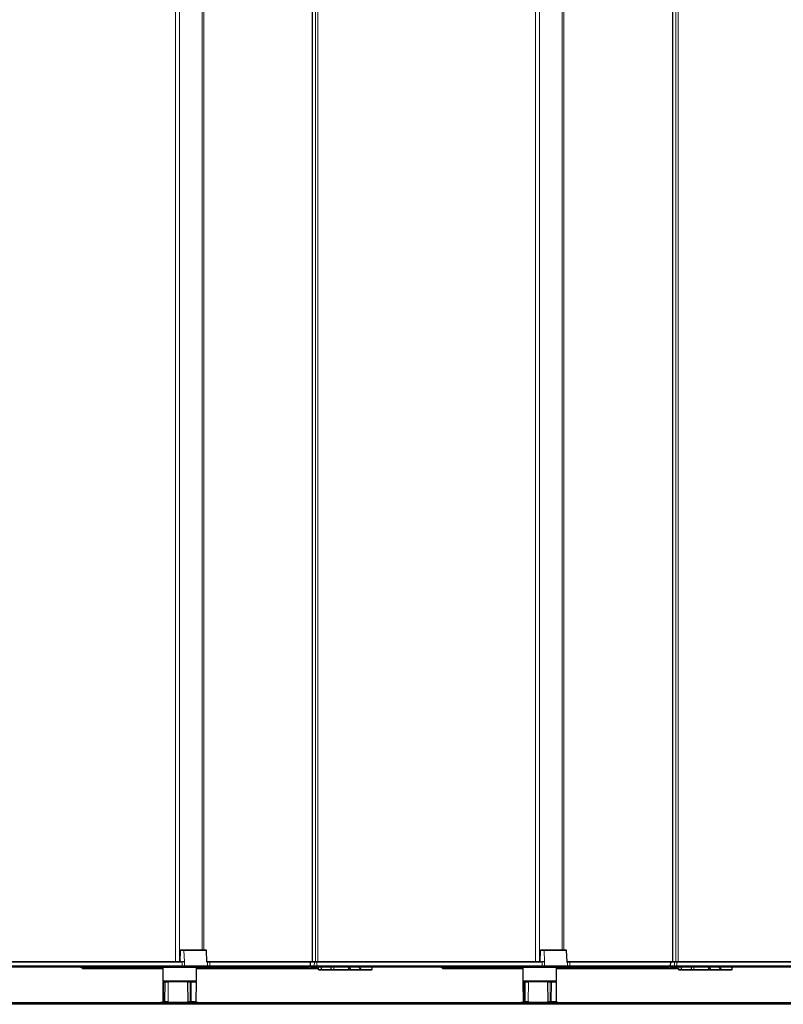
# Model space of a CAD drawing. Units: millimetres. Extents: x 0 to 594, y 0 to 420.
# Drawn here: x 543 to 552, y 191 to 202 of the extents above; entities that cross this region are included whole.
import ezdxf

# ---------------------------------------------------------------- set-up
doc = ezdxf.new("R2010")
doc.units = ezdxf.units.MM

msp = doc.modelspace()

# ---------------------------------------------------------------- linework, layer by layer
at = {"color": 7, "linetype": 'Continuous', "lineweight": 18}
for p, q in [((545.13282, 267.57267), (545.13282, 191.01267)), ((545.18064, 267.57258), (545.18064, 191.01276)), ((546.76049, 267.57267), (546.76049, 191.01267)), ((546.79938, 191.01267), (546.79938, 267.57267)), ((546.82757, 267.57267), (546.82757, 191.01267)), ((549.41682, 267.57267), (549.41682, 191.01267)), ((549.46464, 267.57258), (549.46464, 191.01276)), ((551.04449, 267.57267), (551.04449, 191.01267)), ((551.08338, 191.01267), (551.08338, 267.57267)), ((551.11157, 267.57267), (551.11157, 191.01267)), ((545.45043, 267.43267), (545.45043, 191.15267)), ((545.46956, 267.43267), (545.46956, 191.15267)), ((549.73443, 267.43267), (549.73443, 191.15267)), ((549.75356, 267.43267), (549.75356, 191.15267)), ((545.18845, 191.14881), (545.23392, 191.14881)), ((545.23392, 191.14881), (545.23847, 191.01267)), ((545.23392, 191.14881), (545.5011, 191.14881)), ((545.5011, 191.14881), (545.50577, 191.00881)), ((545.5011, 191.14881), (545.50211, 191.14881)), ((549.47245, 191.14881), (549.51792, 191.14881)), ((549.51792, 191.14881), (549.52247, 191.01267)), ((549.51792, 191.14881), (549.7851, 191.14881)), ((549.7851, 191.14881), (549.78977, 191.00881)), ((549.7851, 191.14881), (549.78611, 191.14881)), ((542.53001, 191.00881), (545.21021, 191.00881)), ((545.21021, 190.96681), (542.53001, 190.96681)), ((542.53001, 190.96653), (545.21021, 190.96653)), ((545.21021, 190.96053), (542.53001, 190.96053)), ((545.1935, 191.01653), (545.18383, 191.01653)), ((545.21021, 191.00918), (545.21021, 191.00881)), ((545.21021, 190.96681), (545.21021, 191.00881)), ((545.21021, 191.00881), (545.21087, 191.00881)), ((545.21021, 190.96681), (545.21021, 190.96653)), ((545.24043, 190.96681), (545.21021, 190.96681)), ((545.21021, 190.96653), (545.24043, 190.96653)), ((545.21021, 190.96053), (545.21021, 190.96653)), ((545.24023, 190.96053), (545.21021, 190.96053)), ((545.21021, 190.96053), (545.21021, 190.95667)), ((545.24043, 190.96681), (545.2389, 191.01267)), ((545.24023, 190.96053), (545.24043, 190.96653)), ((545.51341, 190.96053), (545.24023, 190.96053)), ((545.51362, 190.96681), (545.24043, 190.96681)), ((545.24043, 190.96653), (545.51362, 190.96653)), ((545.50577, 191.00881), (545.51221, 191.00881)), ((545.51362, 190.96681), (545.51221, 191.00881)), ((545.51221, 191.00881), (545.54077, 191.00881)), ((545.51341, 190.96053), (545.51362, 190.96653)), ((545.54077, 190.96053), (545.51341, 190.96053)), ((545.54077, 190.96681), (545.51362, 190.96681)), ((545.51362, 190.96653), (545.54077, 190.96653)), ((545.54077, 191.00881), (545.54077, 191.01267)), ((545.54077, 190.96681), (545.54077, 191.00881)), ((545.54077, 191.00881), (546.73635, 191.00881)), ((545.54077, 190.96681), (545.54077, 190.96653)), ((546.73488, 190.96681), (545.54077, 190.96681)), ((545.54077, 190.96053), (545.54077, 190.96653)), ((545.54077, 190.96653), (546.73488, 190.96653)), ((545.54077, 190.95667), (545.54077, 190.96053)), ((546.722, 190.96053), (545.54077, 190.96053)), ((546.722, 190.95667), (546.722, 190.96053)), ((546.73522, 190.96681), (546.73488, 190.96681)), ((546.73488, 190.96653), (546.73522, 190.96653)), ((546.73542, 190.96053), (546.73509, 190.96053)), ((546.73522, 190.96681), (546.7366, 191.00881)), ((546.78432, 190.96681), (546.73522, 190.96681)), ((546.73522, 190.96653), (546.78432, 190.96653)), ((546.73542, 190.96053), (546.73522, 190.96653)), ((546.78452, 190.96053), (546.73542, 190.96053)), ((546.73635, 191.00881), (546.7366, 191.00881)), ((546.7366, 191.00881), (546.7857, 191.00881)), ((546.78432, 190.96681), (546.7857, 191.00881)), ((546.81401, 190.96681), (546.78432, 190.96681)), ((546.78432, 190.96653), (546.81401, 190.96653)), ((546.78452, 190.96053), (546.78432, 190.96653)), ((546.81401, 190.96053), (546.78452, 190.96053)), ((546.7857, 191.00881), (546.81401, 191.00881)), ((546.81401, 191.01267), (546.81401, 191.00881)), ((546.81401, 190.96681), (546.81401, 191.00881)), ((546.81401, 191.00881), (549.49421, 191.00881)), ((546.81401, 190.96681), (546.81401, 190.96653)), ((549.49421, 190.96681), (546.81401, 190.96681)), ((546.81401, 190.96653), (549.49421, 190.96653)), ((546.81401, 190.96053), (546.81401, 190.96653)), ((549.49421, 190.96053), (546.81401, 190.96053)), ((546.81401, 190.96053), (546.81401, 190.95667)), ((546.83521, 190.92623), (546.83521, 190.95667)), ((547.01521, 190.92453), (547.01521, 190.95667)), ((547.19077, 190.92453), (547.19077, 190.95476)), ((547.47116, 190.95667), (547.47003, 190.92453)), ((549.4775, 191.01653), (549.46783, 191.01653)), ((549.49421, 191.00918), (549.49421, 191.00881)), ((549.49421, 190.96681), (549.49421, 191.00881)), ((549.49421, 191.00881), (549.49487, 191.00881)), ((549.49421, 190.96681), (549.49421, 190.96653)), ((549.52443, 190.96681), (549.49421, 190.96681)), ((549.49421, 190.96653), (549.52443, 190.96653)), ((549.49421, 190.96053), (549.49421, 190.96653)), ((549.52423, 190.96053), (549.49421, 190.96053)), ((549.49421, 190.96053), (549.49421, 190.95667)), ((549.52443, 190.96681), (549.5229, 191.01267)), ((549.52423, 190.96053), (549.52443, 190.96653)), ((549.79741, 190.96053), (549.52423, 190.96053)), ((549.79762, 190.96681), (549.52443, 190.96681)), ((549.52443, 190.96653), (549.79762, 190.96653)), ((549.78977, 191.00881), (549.79621, 191.00881)), ((549.79762, 190.96681), (549.79621, 191.00881)), ((549.79621, 191.00881), (549.82477, 191.00881)), ((549.79741, 190.96053), (549.79762, 190.96653)), ((549.82477, 190.96053), (549.79741, 190.96053)), ((549.82477, 190.96681), (549.79762, 190.96681)), ((549.79762, 190.96653), (549.82477, 190.96653)), ((549.82477, 191.00881), (549.82477, 191.01267)), ((549.82477, 190.96681), (549.82477, 191.00881)), ((549.82477, 191.00881), (551.02035, 191.00881)), ((549.82477, 190.96681), (549.82477, 190.96653)), ((551.01888, 190.96681), (549.82477, 190.96681)), ((549.82477, 190.96053), (549.82477, 190.96653)), ((549.82477, 190.96653), (551.01888, 190.96653)), ((549.82477, 190.95667), (549.82477, 190.96053)), ((551.006, 190.96053), (549.82477, 190.96053)), ((551.006, 190.95667), (551.006, 190.96053)), ((551.01922, 190.96681), (551.01888, 190.96681)), ((551.01888, 190.96653), (551.01922, 190.96653)), ((551.01942, 190.96053), (551.01909, 190.96053)), ((551.01922, 190.96681), (551.0206, 191.00881)), ((551.06832, 190.96681), (551.01922, 190.96681)), ((551.01922, 190.96653), (551.06832, 190.96653)), ((551.01942, 190.96053), (551.01922, 190.96653)), ((551.06852, 190.96053), (551.01942, 190.96053)), ((551.02035, 191.00881), (551.0206, 191.00881)), ((551.0206, 191.00881), (551.0697, 191.00881)), ((551.06832, 190.96681), (551.0697, 191.00881)), ((551.09801, 190.96681), (551.06832, 190.96681)), ((551.06832, 190.96653), (551.09801, 190.96653)), ((551.06852, 190.96053), (551.06832, 190.96653)), ((551.09801, 190.96053), (551.06852, 190.96053)), ((551.0697, 191.00881), (551.09801, 191.00881)), ((551.09801, 191.01267), (551.09801, 191.00881)), ((551.09801, 190.96681), (551.09801, 191.00881)), ((551.09801, 191.00881), (553.77821, 191.00881)), ((551.09801, 190.96681), (551.09801, 190.96653)), ((553.77821, 190.96681), (551.09801, 190.96681)), ((551.09801, 190.96653), (553.77821, 190.96653)), ((551.09801, 190.96053), (551.09801, 190.96653)), ((553.77821, 190.96053), (551.09801, 190.96053)), ((551.09801, 190.96053), (551.09801, 190.95667)), ((551.11921, 190.92623), (551.11921, 190.95667)), ((551.29921, 190.92453), (551.29921, 190.95667)), ((551.47477, 190.92453), (551.47477, 190.95476)), ((551.75516, 190.95667), (551.75403, 190.92453)), ((544.9816, 190.9383), (544.02776, 190.9383)), ((544.02776, 190.9383), (544.02776, 190.93667)), ((546.80574, 190.9383), (545.3816, 190.9383)), ((546.83742, 190.92453), (546.83521, 190.92623)), ((546.86508, 190.92453), (546.83742, 190.92453)), ((546.98135, 190.92138), (546.86908, 190.92138)), ((546.86908, 190.92138), (546.86908, 190.92067)), ((546.98135, 190.92138), (546.98135, 190.92067)), ((547.01521, 190.92453), (546.98535, 190.92453)), ((547.01521, 190.92453), (547.01521, 190.92067)), ((547.19077, 190.92453), (547.01521, 190.92453)), ((547.19077, 190.92453), (547.19077, 190.92067)), ((547.21064, 190.92453), (547.19077, 190.92453)), ((547.21721, 190.92453), (547.21064, 190.92453)), ((547.3362, 190.92138), (547.2188, 190.92138)), ((547.2188, 190.92067), (547.2188, 190.92138)), ((547.3362, 190.92067), (547.3362, 190.92138)), ((547.47003, 190.92453), (547.34002, 190.92453)), ((549.2656, 190.9383), (548.31176, 190.9383)), ((548.31176, 190.9383), (548.31176, 190.93667)), ((551.08974, 190.9383), (549.6656, 190.9383)), ((551.12142, 190.92453), (551.11921, 190.92623)), ((551.14908, 190.92453), (551.12142, 190.92453)), ((551.26535, 190.92138), (551.15308, 190.92138)), ((551.15308, 190.92138), (551.15308, 190.92067)), ((551.26535, 190.92138), (551.26535, 190.92067)), ((551.29921, 190.92453), (551.26935, 190.92453)), ((551.29921, 190.92453), (551.29921, 190.92067)), ((551.47477, 190.92453), (551.29921, 190.92453)), ((551.47477, 190.92453), (551.47477, 190.92067)), ((551.49464, 190.92453), (551.47477, 190.92453)), ((551.49897, 190.92453), (551.49464, 190.92453)), ((551.6202, 190.92138), (551.5028, 190.92138)), ((551.5028, 190.92067), (551.5028, 190.92138)), ((551.6202, 190.92067), (551.6202, 190.92138)), ((551.75403, 190.92453), (551.62402, 190.92453)), ((544.9947, 190.77264), (544.98164, 190.77264)), ((544.99659, 190.54064), (544.9947, 190.77264)), ((545.00804, 190.77264), (544.9947, 190.77264)), ((545.00804, 190.77264), (545.00722, 190.54064)), ((545.04652, 190.77264), (545.00804, 190.77264)), ((545.04571, 190.54064), (545.04652, 190.77264)), ((545.0516, 190.77264), (545.04652, 190.77264)), ((545.27819, 190.77264), (545.27576, 190.77264)), ((545.3057, 190.77264), (545.27819, 190.77264)), ((545.27819, 190.77264), (545.27972, 190.54064)), ((545.32015, 190.77264), (545.3057, 190.77264)), ((545.30723, 190.54064), (545.3057, 190.77264)), ((545.32015, 190.77264), (545.31874, 190.54064)), ((545.38157, 190.77264), (545.32015, 190.77264)), ((549.2787, 190.77264), (549.26564, 190.77264)), ((549.28059, 190.54064), (549.2787, 190.77264)), ((549.29204, 190.77264), (549.2787, 190.77264)), ((549.29204, 190.77264), (549.29122, 190.54064)), ((549.33052, 190.77264), (549.29204, 190.77264)), ((549.32971, 190.54064), (549.33052, 190.77264)), ((549.3356, 190.77264), (549.33052, 190.77264)), ((549.56219, 190.77264), (549.55976, 190.77264)), ((549.5897, 190.77264), (549.56219, 190.77264)), ((549.56219, 190.77264), (549.56372, 190.54064)), ((549.60415, 190.77264), (549.5897, 190.77264)), ((549.59123, 190.54064), (549.5897, 190.77264)), ((549.60415, 190.77264), (549.60274, 190.54064)), ((549.66557, 190.77264), (549.60415, 190.77264)), ((560.5856, 190.50867), (443.1456, 190.50867)), ((541.11173, 190.52867), (544.95573, 190.52867)), ((545.39573, 190.52867), (544.95573, 190.52867)), ((544.98366, 190.54064), (544.99659, 190.54064)), ((544.99659, 190.54064), (545.00722, 190.54064)), ((545.00722, 190.54064), (545.04571, 190.54064)), ((545.04571, 190.54064), (545.05037, 190.54064)), ((545.27779, 190.54064), (545.27972, 190.54064)), ((545.27972, 190.54064), (545.30723, 190.54064)), ((545.30723, 190.54064), (545.31874, 190.54064)), ((545.31874, 190.54064), (545.37954, 190.54064)), ((545.39573, 190.52867), (549.23973, 190.52867)), ((549.67973, 190.52867), (549.23973, 190.52867)), ((549.26766, 190.54064), (549.28059, 190.54064)), ((549.28059, 190.54064), (549.29122, 190.54064)), ((549.29122, 190.54064), (549.32971, 190.54064)), ((549.32971, 190.54064), (549.33437, 190.54064)), ((549.56179, 190.54064), (549.56372, 190.54064)), ((549.56372, 190.54064), (549.59123, 190.54064)), ((549.59123, 190.54064), (549.60274, 190.54064)), ((549.60274, 190.54064), (549.66354, 190.54064)), ((549.67973, 190.52867), (553.52373, 190.52867))]:
    msp.add_line(p, q, dxfattribs=at)
at = {"color": 7, "linetype": 'Continuous', "lineweight": 25}
for p, q in [((546.75989, 267.57267), (546.75989, 191.01267)), ((551.04389, 267.57267), (551.04389, 191.01267)), ((545.18845, 191.14881), (545.18383, 191.01653)), ((545.2301, 191.15267), (545.19244, 191.15267)), ((545.49727, 191.15267), (545.2301, 191.15267)), ((545.49811, 191.15267), (545.49727, 191.15267)), ((545.50685, 191.01312), (545.50211, 191.14881)), ((549.47245, 191.14881), (549.46783, 191.01653)), ((549.5141, 191.15267), (549.47644, 191.15267)), ((549.78127, 191.15267), (549.5141, 191.15267)), ((549.78211, 191.15267), (549.78127, 191.15267)), ((549.79085, 191.01312), (549.78611, 191.14881)), ((545.19089, 191.01267), (542.53001, 191.01267)), ((542.53001, 190.95667), (545.21021, 190.95667)), ((543.36965, 190.95635), (543.36965, 190.95667)), ((543.4119, 190.95667), (543.4119, 190.95635)), ((544.9916, 190.95667), (544.9816, 190.94667)), ((544.9816, 190.94667), (544.9816, 190.78667)), ((545.3816, 190.94667), (544.9816, 190.94667)), ((545.21021, 190.95667), (545.23641, 190.95667)), ((545.23847, 191.01267), (545.21096, 191.01267)), ((545.21096, 191.00908), (545.21096, 191.01267)), ((545.23641, 190.95667), (545.50959, 190.95667)), ((545.2389, 191.01267), (545.23847, 191.01267)), ((545.3816, 190.94667), (545.3716, 190.95667)), ((545.3816, 190.78667), (545.3816, 190.94667)), ((545.50801, 191.01267), (545.50758, 191.01267)), ((545.50839, 191.01267), (545.5081, 191.01267)), ((545.54077, 191.01267), (545.50875, 191.01267)), ((545.50959, 190.95667), (545.54077, 190.95667)), ((546.74035, 191.01267), (545.54077, 191.01267)), ((545.54077, 190.95667), (546.722, 190.95667)), ((546.73635, 191.00881), (546.73488, 190.96681)), ((546.73488, 190.96653), (546.73509, 190.96053)), ((546.73909, 190.95667), (546.73918, 190.95667)), ((546.73918, 190.95667), (546.78827, 190.95667)), ((546.74036, 191.01267), (546.74035, 191.01267)), ((546.78945, 191.01267), (546.74036, 191.01267)), ((546.78827, 190.95667), (546.81401, 190.95667)), ((546.81401, 191.01267), (546.78945, 191.01267)), ((549.47489, 191.01267), (546.81401, 191.01267)), ((546.81401, 190.95667), (549.49421, 190.95667)), ((546.86396, 190.95667), (546.86508, 190.92453)), ((546.86908, 190.92138), (546.86782, 190.95667)), ((546.98261, 190.95667), (546.98135, 190.92138)), ((546.98535, 190.92453), (546.98647, 190.95667)), ((547.47091, 190.92453), (547.47203, 190.95667)), ((547.47328, 190.94081), (547.47273, 190.95667)), ((547.65365, 190.95635), (547.65365, 190.95667)), ((547.6959, 190.95667), (547.6959, 190.95635)), ((549.2756, 190.95667), (549.2656, 190.94667)), ((549.2656, 190.94667), (549.2656, 190.78667)), ((549.6656, 190.94667), (549.2656, 190.94667)), ((549.49421, 190.95667), (549.52041, 190.95667)), ((549.52247, 191.01267), (549.49496, 191.01267)), ((549.49496, 191.00908), (549.49496, 191.01267)), ((549.52041, 190.95667), (549.79359, 190.95667)), ((549.5229, 191.01267), (549.52247, 191.01267)), ((549.6656, 190.94667), (549.6556, 190.95667)), ((549.6656, 190.78667), (549.6656, 190.94667)), ((549.79201, 191.01267), (549.79149, 191.01267)), ((549.79239, 191.01267), (549.7921, 191.01267)), ((549.82477, 191.01267), (549.79275, 191.01267)), ((549.79359, 190.95667), (549.82477, 190.95667)), ((551.02435, 191.01267), (549.82477, 191.01267)), ((549.82477, 190.95667), (551.006, 190.95667)), ((551.02035, 191.00881), (551.01888, 190.96681)), ((551.01888, 190.96653), (551.01909, 190.96053)), ((551.02309, 190.95667), (551.02318, 190.95667)), ((551.02318, 190.95667), (551.07227, 190.95667)), ((551.02436, 191.01267), (551.02435, 191.01267)), ((551.07345, 191.01267), (551.02436, 191.01267)), ((551.07227, 190.95667), (551.09801, 190.95667)), ((551.09801, 191.01267), (551.07345, 191.01267)), ((553.75889, 191.01267), (551.09801, 191.01267)), ((551.09801, 190.95667), (553.77821, 190.95667)), ((551.14796, 190.95667), (551.14908, 190.92453)), ((551.15308, 190.92138), (551.15182, 190.95667)), ((551.26661, 190.95667), (551.26535, 190.92138)), ((551.26935, 190.92453), (551.27047, 190.95667)), ((551.75491, 190.92453), (551.75603, 190.95667)), ((551.75728, 190.94081), (551.75673, 190.95667)), ((551.93765, 190.95635), (551.93765, 190.95667)), ((551.9799, 190.95667), (551.9799, 190.95635)), ((544.02776, 190.93667), (544.9816, 190.93667)), ((545.3816, 190.93667), (546.80917, 190.93667)), ((546.83299, 190.92305), (546.83545, 190.92138)), ((546.83772, 190.92067), (546.86908, 190.92067)), ((546.86908, 190.92067), (546.98135, 190.92067)), ((546.98135, 190.92067), (547.01521, 190.92067)), ((547.01521, 190.92067), (547.19077, 190.92067)), ((547.19077, 190.92067), (547.21464, 190.92067)), ((547.21064, 190.92453), (547.21033, 190.93344)), ((547.21464, 190.92067), (547.2188, 190.92067)), ((547.2188, 190.92067), (547.3362, 190.92067)), ((547.3362, 190.92067), (547.46621, 190.92067)), ((547.46621, 190.92067), (547.46691, 190.92067)), ((548.31176, 190.93667), (549.2656, 190.93667)), ((549.6656, 190.93667), (551.09317, 190.93667)), ((551.11699, 190.92305), (551.11945, 190.92138)), ((551.12172, 190.92067), (551.15308, 190.92067)), ((551.15308, 190.92067), (551.26535, 190.92067)), ((551.26535, 190.92067), (551.29921, 190.92067)), ((551.29921, 190.92067), (551.47477, 190.92067)), ((551.47477, 190.92067), (551.49864, 190.92067)), ((551.49464, 190.92453), (551.49433, 190.93344)), ((551.49864, 190.92067), (551.5028, 190.92067)), ((551.5028, 190.92067), (551.6202, 190.92067)), ((551.6202, 190.92067), (551.75021, 190.92067)), ((551.75021, 190.92067), (551.75091, 190.92067)), ((544.9816, 190.78667), (544.9916, 190.77667)), ((544.9816, 190.78667), (545.3816, 190.78667)), ((544.98164, 190.77264), (544.98366, 190.54064)), ((544.98564, 190.77667), (544.99844, 190.77667)), ((544.99844, 190.77667), (545.00622, 190.77667)), ((545.30873, 190.77667), (545.00642, 190.77667)), ((545.27576, 190.77264), (545.27779, 190.54064)), ((545.30888, 190.77667), (545.31737, 190.77667)), ((545.31737, 190.77667), (545.37757, 190.77667)), ((545.3716, 190.77667), (545.3816, 190.78667)), ((545.37954, 190.54064), (545.38157, 190.77264)), ((549.2656, 190.78667), (549.2756, 190.77667)), ((549.2656, 190.78667), (549.6656, 190.78667)), ((549.26564, 190.77264), (549.26766, 190.54064)), ((549.26964, 190.77667), (549.28244, 190.77667)), ((549.28244, 190.77667), (549.29022, 190.77667)), ((549.59273, 190.77667), (549.29042, 190.77667)), ((549.55976, 190.77264), (549.56179, 190.54064)), ((549.59288, 190.77667), (549.60137, 190.77667)), ((549.60137, 190.77667), (549.66157, 190.77667)), ((549.6556, 190.77667), (549.6656, 190.78667)), ((549.66354, 190.54064), (549.66557, 190.77264)), ((443.1456, 190.51867), (560.5856, 190.51867)), ((544.95573, 190.52867), (544.95573, 190.51867)), ((544.95973, 190.53267), (545.39173, 190.53267)), ((545.00033, 190.53667), (544.98766, 190.53667)), ((545.0056, 190.53667), (545.00033, 190.53667)), ((545.04409, 190.53667), (545.0056, 190.53667)), ((545.0406, 190.53667), (545.0406, 190.53267)), ((545.04644, 190.53667), (545.04409, 190.53667)), ((545.28275, 190.53667), (545.28179, 190.53667)), ((545.31026, 190.53667), (545.28275, 190.53667)), ((545.31597, 190.53667), (545.31026, 190.53667)), ((545.37554, 190.53667), (545.31597, 190.53667)), ((545.3226, 190.53267), (545.3226, 190.53667)), ((545.39573, 190.51867), (545.39573, 190.52867)), ((549.23973, 190.52867), (549.23973, 190.51867)), ((549.24373, 190.53267), (549.67573, 190.53267)), ((549.28433, 190.53667), (549.27166, 190.53667)), ((549.2896, 190.53667), (549.28433, 190.53667)), ((549.32809, 190.53667), (549.2896, 190.53667)), ((549.3246, 190.53667), (549.3246, 190.53267)), ((549.33044, 190.53667), (549.32809, 190.53667)), ((549.56675, 190.53667), (549.56579, 190.53667)), ((549.59426, 190.53667), (549.56675, 190.53667)), ((549.59997, 190.53667), (549.59426, 190.53667)), ((549.65954, 190.53667), (549.59997, 190.53667)), ((549.6066, 190.53267), (549.6066, 190.53667)), ((549.67973, 190.51867), (549.67973, 190.52867))]:
    msp.add_line(p, q, dxfattribs=at)
at = {"color": 7, "linetype": 'Continuous', "lineweight": 18, "flags": 128}
for points in [[(544.02776, 190.9383), (544.02707, 190.93761), (544.02644, 190.93722), (544.02593, 190.93714), (544.02579, 190.93719)], [(548.31176, 190.9383), (548.31107, 190.93761), (548.31044, 190.93722), (548.30993, 190.93714), (548.30979, 190.93719)], [(545.00642, 190.77667), (545.00674, 190.7766), (545.00704, 190.77636), (545.00732, 190.77599), (545.00757, 190.77549), (545.00777, 190.77488), (545.00792, 190.77418), (545.00801, 190.77342), (545.00804, 190.77264)], [(545.04491, 190.77667), (545.04523, 190.7766), (545.04553, 190.77636), (545.04581, 190.77599), (545.04606, 190.77549), (545.04626, 190.77488), (545.04641, 190.77418), (545.0465, 190.77342), (545.04652, 190.77264)], [(549.29042, 190.77667), (549.29074, 190.7766), (549.29104, 190.77636), (549.29132, 190.77599), (549.29157, 190.77549), (549.29177, 190.77488), (549.29192, 190.77418), (549.29201, 190.77342), (549.29204, 190.77264)], [(549.32891, 190.77667), (549.32923, 190.7766), (549.32953, 190.77636), (549.32981, 190.77599), (549.33006, 190.77549), (549.33026, 190.77488), (549.33041, 190.77418), (549.3305, 190.77342), (549.33052, 190.77264)], [(545.00722, 190.54064), (545.00719, 190.53986), (545.00709, 190.53912), (545.00694, 190.53843), (545.00674, 190.53783), (545.0065, 190.53734), (545.00622, 190.53697), (545.00592, 190.53675), (545.0056, 190.53667)], [(545.04571, 190.54064), (545.04567, 190.53986), (545.04558, 190.53912), (545.04543, 190.53843), (545.04523, 190.53783), (545.04498, 190.53734), (545.04471, 190.53697), (545.0444, 190.53675), (545.04409, 190.53667)], [(549.29122, 190.54064), (549.29119, 190.53986), (549.29109, 190.53912), (549.29094, 190.53843), (549.29074, 190.53783), (549.2905, 190.53734), (549.29022, 190.53697), (549.28992, 190.53675), (549.2896, 190.53667)], [(549.32971, 190.54064), (549.32967, 190.53986), (549.32958, 190.53912), (549.32943, 190.53843), (549.32923, 190.53783), (549.32898, 190.53734), (549.32871, 190.53697), (549.3284, 190.53675), (549.32809, 190.53667)]]:
    msp.add_lwpolyline(points, dxfattribs=at)
at = {"color": 7, "linetype": 'Continuous', "lineweight": 25, "flags": 128}
for points in [[(545.04997, 190.77638), (545.04925, 190.7766), (545.04846, 190.77667)], [(549.33397, 190.77638), (549.33325, 190.7766), (549.33246, 190.77667)]]:
    msp.add_lwpolyline(points, dxfattribs=at)
at = {"color": 7, "linetype": 'Continuous', "lineweight": 25}
for centre, radius, start, end in [((545.19244, 191.14867), 0.004, 90, 178), ((545.49811, 191.14867), 0.004, 2, 90), ((549.47644, 191.14867), 0.004, 90, 178), ((549.78211, 191.14867), 0.004, 2, 90), ((545.17983, 191.01667), 0.004, 270, 358), ((546.722, 190.75653), 0.204, 86.308702, 90), ((546.722, 190.75667), 0.2, 56.290785, 90), ((546.73888, 190.96667), 0.004, 178, 182), ((546.73909, 190.96067), 0.004, 182, 270), ((546.74035, 191.00867), 0.004, 90, 178), ((546.722, 190.75653), 0.204, 56.290785, 78.83584), ((549.46383, 191.01667), 0.004, 270, 358), ((551.006, 190.75653), 0.204, 86.308616, 90), ((551.006, 190.75667), 0.2, 56.290785, 90), ((551.02288, 190.96667), 0.004, 178, 182), ((551.02309, 190.96067), 0.004, 182, 270), ((551.02435, 191.00867), 0.004, 90, 178), ((551.006, 190.75653), 0.204, 56.290785, 78.83584), ((544.02751, 190.93837), 0.00209, 148.884735, 214.470363), ((544.02776, 190.94067), 0.004, 240.517571, 270), ((546.83772, 190.92467), 0.004, 235.439678, 270), ((546.86908, 190.92467), 0.004, 182, 270), ((546.98135, 190.92467), 0.004, 270, 358), ((547.21464, 190.92467), 0.004, 182, 270), ((547.2176, 190.92408), 0.00266, 170.211171, 205.330159), ((547.2188, 190.92467), 0.004, 205.657557, 270), ((547.46691, 190.92467), 0.004, 270, 358), ((547.46928, 190.94067), 0.004, 301.113993, 2), ((548.31151, 190.93837), 0.00209, 148.884736, 214.470363), ((548.31176, 190.94067), 0.004, 240.517571, 270), ((551.12172, 190.92467), 0.004, 235.439678, 270), ((551.15308, 190.92467), 0.004, 182, 270), ((551.26535, 190.92467), 0.004, 270, 358), ((551.49864, 190.92467), 0.004, 182, 270), ((551.5016, 190.92408), 0.00266, 170.211171, 205.330159), ((551.5028, 190.92467), 0.004, 205.657557, 270), ((551.75091, 190.92467), 0.004, 270, 358), ((551.75328, 190.94067), 0.004, 301.113993, 2), ((544.98564, 190.77267), 0.004, 90, 180.5), ((545.27976, 190.77267), 0.004, 90, 180.5), ((545.37757, 190.77267), 0.004, 359.5, 90), ((549.26964, 190.77267), 0.004, 90, 180.5), ((549.56376, 190.77267), 0.004, 90, 180.5), ((549.66157, 190.77267), 0.004, 359.5, 90), ((544.95973, 190.52867), 0.004, 90, 180), ((544.98766, 190.54067), 0.004, 180.5, 270), ((545.04644, 190.54067), 0.004, 270, 331.998763), ((545.28179, 190.54067), 0.004, 180.5, 270), ((545.37554, 190.54067), 0.004, 270, 359.5), ((545.39173, 190.52867), 0.004, 0, 90), ((549.24373, 190.52867), 0.004, 90, 180), ((549.27166, 190.54067), 0.004, 180.5, 270), ((549.33044, 190.54067), 0.004, 270, 331.998763), ((549.56579, 190.54067), 0.004, 180.5, 270), ((549.65954, 190.54067), 0.004, 270, 359.5), ((549.67573, 190.52867), 0.004, 0, 90)]:
    msp.add_arc(centre, radius, start, end, dxfattribs=at)
at = {"color": 7, "linetype": 'Continuous', "lineweight": 18}
for centre, radius, start, end in [((545.23001, 191.14877), 0.00391, 0.689756, 88.750762), ((545.49719, 191.14877), 0.00391, 0.689756, 88.750762), ((549.51401, 191.14877), 0.00391, 0.689756, 88.750762), ((549.78119, 191.14877), 0.00391, 0.689756, 88.750762), ((545.19005, 191.01605), 0.00348, 283.929711, 7.954079), ((545.14772, 191.04069), 0.06998, 333.24219, 333.579229), ((545.23632, 190.96058), 0.00391, 271.249238, 359.310244), ((545.23625, 190.96667), 0.00418, 358.087366, 1.912634), ((545.5083, 191.00877), 0.00391, 0.689756, 88.750762), ((545.50951, 190.96058), 0.00391, 271.249238, 359.310244), ((545.50943, 190.96667), 0.00418, 358.087366, 1.912634), ((546.73948, 190.96667), 0.00426, 178.120581, 181.879419), ((546.73929, 190.96055), 0.00388, 180.191463, 268.245199), ((546.74048, 191.0088), 0.00388, 91.754801, 179.808537), ((546.78857, 190.96667), 0.00426, 178.120581, 181.879419), ((546.78839, 190.96055), 0.00388, 180.191463, 268.245199), ((546.78957, 191.0088), 0.00388, 91.754801, 179.808537), ((549.47405, 191.01605), 0.00348, 283.929711, 7.954079), ((549.43172, 191.04069), 0.06998, 333.24219, 333.579229), ((549.52032, 190.96058), 0.00391, 271.249238, 359.310244), ((549.52025, 190.96667), 0.00418, 358.087366, 1.912634), ((549.7923, 191.00877), 0.00391, 0.689756, 88.750762), ((549.79351, 190.96058), 0.00391, 271.249238, 359.310244), ((549.79343, 190.96667), 0.00418, 358.087366, 1.912634), ((551.02348, 190.96667), 0.00426, 178.120581, 181.879419), ((551.02329, 190.96055), 0.00388, 180.191463, 268.245199), ((551.02448, 191.0088), 0.00388, 91.754801, 179.808537), ((551.07257, 190.96667), 0.00426, 178.120581, 181.879419), ((551.07239, 190.96055), 0.00388, 180.191463, 268.245199), ((551.07357, 191.0088), 0.00388, 91.754801, 179.808537), ((546.79337, 190.953), 0.04967, 322.906883, 327.389167), ((546.8551, 190.91129), 0.02209, 143.144586, 152.80768), ((546.85052, 190.9236), 0.01313, 175.906649, 192.86568), ((546.86872, 190.92504), 0.00368, 187.873273, 275.572035), ((546.98171, 190.92504), 0.00368, 264.427965, 352.126727), ((547.21804, 190.92458), 0.00329, 209.844269, 283.30561), ((547.33575, 190.92581), 0.00446, 275.74679, 343.309822), ((547.33612, 190.92458), 0.00391, 271.249238, 359.310244), ((547.46613, 190.92458), 0.00391, 271.249238, 359.310244), ((547.47072, 190.94121), 0.0026, 285.311485, 351.211432), ((551.07737, 190.953), 0.04967, 322.906883, 327.389167), ((551.1391, 190.91129), 0.02209, 143.144586, 152.80768), ((551.13452, 190.9236), 0.01313, 175.906649, 192.86568), ((551.15272, 190.92504), 0.00368, 187.873273, 275.572035), ((551.26571, 190.92504), 0.00368, 264.427965, 352.126727), ((551.50204, 190.92458), 0.00329, 209.844269, 283.30561), ((551.61975, 190.92581), 0.00446, 275.74679, 343.309822), ((551.62012, 190.92458), 0.00391, 271.249238, 359.310244), ((551.75013, 190.92458), 0.00391, 271.249238, 359.310244), ((551.75472, 190.94121), 0.0026, 285.311485, 351.211432), ((544.99857, 190.7728), 0.00388, 92.020484, 182.344528), ((545.28179, 190.77309), 0.00363, 99.072123, 187.188481), ((545.3093, 190.77309), 0.00363, 99.072123, 187.188481), ((545.31662, 190.77318), 0.00357, 351.235807, 77.727374), ((549.28257, 190.7728), 0.00388, 92.020484, 182.344528), ((549.56579, 190.77309), 0.00363, 99.072123, 187.188481), ((549.5933, 190.77309), 0.00363, 99.072123, 187.188481), ((549.60062, 190.77318), 0.00357, 351.235807, 77.727374), ((545.00046, 190.54054), 0.00387, 178.609074, 268.023638), ((545.28331, 190.54024), 0.00361, 173.609911, 261.0918), ((545.31082, 190.54024), 0.00361, 173.609911, 261.0918), ((545.31523, 190.54014), 0.00355, 282.068104, 8.032464), ((549.28446, 190.54054), 0.00387, 178.609074, 268.023638), ((549.56731, 190.54024), 0.00361, 173.609911, 261.0918), ((549.59482, 190.54024), 0.00361, 173.609911, 261.0918), ((549.59923, 190.54014), 0.00355, 282.068104, 8.032464)]:
    msp.add_arc(centre, radius, start, end, dxfattribs=at)
at = {"color": 7, "linetype": 'Continuous', "lineweight": 25}
for centre, major_axis, ratio, start_param, end_param in [((544.45077, 192.3141), (0, 1.49059), 0.73745117, 2.71568063, 2.74657607), ((547.18955, 190.75667), (-0.00825, 0.19998), 0.31136688, 5.66715004, 6.27034144), ((547.18573, 190.75653), (-0.00822, 0.20398), 0.3052817, 5.66769917, 5.94094915), ((547.29469, 190.75667), (0.00825, 0.19998), 0.31136688, 5.69283777, 6.29602917), ((547.29851, 190.75653), (0.00822, 0.20398), 0.3052817, 5.69228863, 6.10062868), ((548.73477, 192.3141), (0, 1.49059), 0.73745117, 2.71568063, 2.74657607), ((551.47355, 190.75667), (-0.00825, 0.19998), 0.31136688, 5.66715004, 6.27034144), ((551.46973, 190.75653), (-0.00822, 0.20398), 0.3052817, 5.66769917, 5.94094935), ((551.57869, 190.75667), (0.00825, 0.19998), 0.31136688, 5.69283777, 6.29602917), ((551.58251, 190.75653), (0.00822, 0.20398), 0.3052817, 5.69228863, 6.10062868)]:
    msp.add_ellipse(centre, major_axis=major_axis, ratio=ratio, start_param=start_param, end_param=end_param, dxfattribs=at)
at = {"color": 7, "linetype": 'Continuous', "lineweight": 18}
for centre in [(547.4509, 190.92467), (551.7349, 190.92467)]:
    msp.add_ellipse(centre, major_axis=(0.02001, -0.00014), ratio=0.00104233, start_param=5.9866323, end_param=6.28315619, dxfattribs=at)
for points, knots in [([(545.19089, 191.01267), (545.19145, 191.01266), (545.19405, 191.0126), (545.20049, 191.01156), (545.20642, 191.01011), (545.21021, 191.00918)], [0, 0, 0, 0, 0.08987111, 0.41913873, 1, 1, 1, 1]), ([(545.21021, 191.00918), (545.21031, 191.00915), (545.2105, 191.00909), (545.21071, 191.00901), (545.21083, 191.00891), (545.21086, 191.00886), (545.21087, 191.00883), (545.21087, 191.00882), (545.21087, 191.00881)], [0, 0, 0, 0, 0.38046832, 0.75531506, 0.87889292, 0.93722735, 0.98450918, 1, 1, 1, 1]), ([(545.21096, 191.00908), (545.21096, 191.00909), (545.21088, 191.0092), (545.21069, 191.00937), (545.21049, 191.00949), (545.2104, 191.00955)], [0, 0, 0, 0, 0.04892218, 0.54491427, 1, 1, 1, 1]), ([(545.50663, 191.01312), (545.5067, 191.01284), (545.50703, 191.01168), (545.50634, 191.01001), (545.50578, 191.00884), (545.50577, 191.00881)], [0, 0, 0, 0, 0.24040081, 0.98396511, 1, 1, 1, 1]), ([(549.47489, 191.01267), (549.47545, 191.01266), (549.47805, 191.0126), (549.48449, 191.01156), (549.49042, 191.01011), (549.49421, 191.00918)], [0, 0, 0, 0, 0.08987111, 0.41913873, 1, 1, 1, 1]), ([(549.49421, 191.00918), (549.49431, 191.00915), (549.4945, 191.00909), (549.49471, 191.00901), (549.49483, 191.00891), (549.49486, 191.00886), (549.49487, 191.00883), (549.49487, 191.00882), (549.49487, 191.00881)], [0, 0, 0, 0, 0.38046832, 0.75531506, 0.87889292, 0.93722735, 0.98450918, 1, 1, 1, 1]), ([(549.49496, 191.00908), (549.49496, 191.00909), (549.49488, 191.0092), (549.49469, 191.00937), (549.49449, 191.00949), (549.4944, 191.00955)], [0, 0, 0, 0, 0.04892218, 0.54491427, 1, 1, 1, 1]), ([(549.79063, 191.01312), (549.7907, 191.01284), (549.79103, 191.01168), (549.79034, 191.01001), (549.78978, 191.00884), (549.78977, 191.00881)], [0, 0, 0, 0, 0.24040081, 0.98396511, 1, 1, 1, 1])]:
    msp.add_open_spline(points, degree=3, knots=knots, dxfattribs=at)
at = {"color": 7, "linetype": 'Continuous', "lineweight": 25}
for points, knots in [([(545.2104, 191.00955), (545.20707, 191.01141), (545.20181, 191.01435), (545.19618, 191.01639), (545.19399, 191.01651), (545.1935, 191.01653)], [0, 0, 0, 0, 0.57275108, 0.90538053, 1, 1, 1, 1]), ([(545.21087, 191.00881), (545.21089, 191.00883), (545.21092, 191.00886), (545.21096, 191.00896), (545.21096, 191.00903), (545.21096, 191.00908)], [0, 0, 0, 0, 0.195949704, 0.50381581, 1, 1, 1, 1]), ([(545.50577, 191.00881), (545.50579, 191.00883), (545.50645, 191.00941), (545.50764, 191.01069), (545.50847, 191.01228), (545.50815, 191.01256), (545.50803, 191.01267)], [0, 0, 0, 0, 0.00742889, 0.33558154, 0.7475869, 1, 1, 1, 1]), ([(545.50673, 191.01309), (545.50707, 191.01293), (545.50749, 191.01273), (545.50789, 191.01268), (545.50799, 191.01267), (545.508, 191.01267), (545.50801, 191.01267)], [0, 0, 0, 0, 0.68004246, 0.83195701, 0.94014208, 1, 1, 1, 1]), ([(545.50801, 191.01267), (545.50801, 191.01267), (545.50802, 191.01267), (545.50803, 191.01267), (545.50803, 191.01267)], [0, 0, 0, 0, 0.6355735, 1, 1, 1, 1]), ([(549.4944, 191.00955), (549.49107, 191.01141), (549.48581, 191.01435), (549.48018, 191.01639), (549.47799, 191.01651), (549.4775, 191.01653)], [0, 0, 0, 0, 0.57275108, 0.90538053, 1, 1, 1, 1]), ([(549.49487, 191.00881), (549.49489, 191.00883), (549.49492, 191.00886), (549.49496, 191.00896), (549.49496, 191.00903), (549.49496, 191.00908)], [0, 0, 0, 0, 0.195949704, 0.50381581, 1, 1, 1, 1]), ([(549.78977, 191.00881), (549.78979, 191.00883), (549.79045, 191.00941), (549.79164, 191.01069), (549.79247, 191.01228), (549.79215, 191.01256), (549.79203, 191.01267)], [0, 0, 0, 0, 0.00742889, 0.33558154, 0.7475869, 1, 1, 1, 1]), ([(549.79073, 191.01309), (549.79107, 191.01293), (549.79149, 191.01273), (549.79189, 191.01268), (549.79199, 191.01267), (549.792, 191.01267), (549.79201, 191.01267)], [0, 0, 0, 0, 0.68004246, 0.83195701, 0.94014208, 1, 1, 1, 1]), ([(549.79201, 191.01267), (549.79201, 191.01267), (549.79202, 191.01267), (549.79203, 191.01267), (549.79203, 191.01267)], [0, 0, 0, 0, 0.6355735, 1, 1, 1, 1])]:
    msp.add_open_spline(points, degree=3, knots=knots, dxfattribs=at)

doc.saveas('drawing.dxf')
